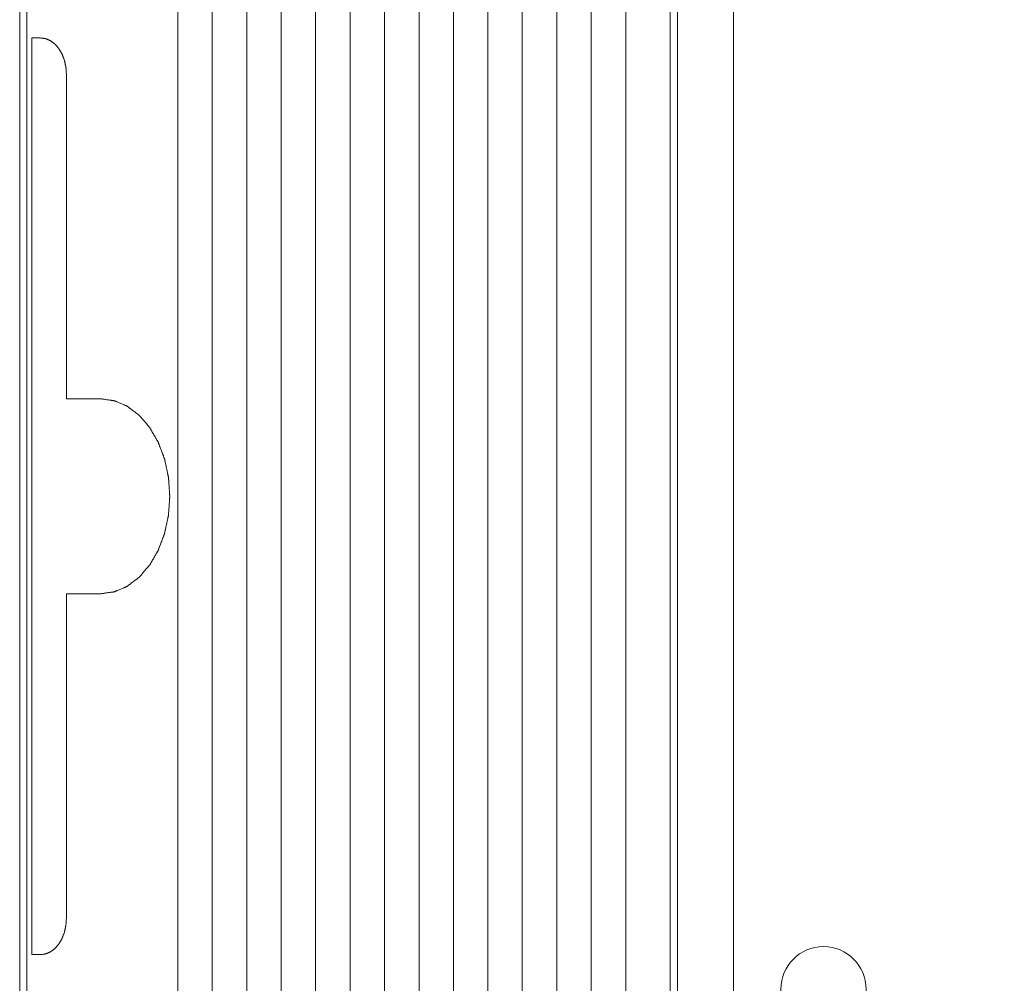
# Model space of a CAD drawing. Units: millimetres. Extents: x -1552 to 581, y -13001 to -11669.
# Drawn here: x -279 to -239, y -11853 to -11813 of the extents above; entities that cross this region are included whole.
import ezdxf

# ---------------------------------------------------------------- set-up
doc = ezdxf.new("R2010")
doc.units = ezdxf.units.MM
doc.layers.add('치수', color=1, linetype='Continuous')
doc.styles.get("Standard").update_dxf_attribs({"font": 'BareunDotumPro1.ttf'})
doc.dimstyles.new('DIM', dxfattribs={"dimtxt": 10, "dimasz": 2.5, "dimexe": 1.25, "dimexo": 0.625, "dimtad": 1, "dimdec": 1, "dimtxsty": 'Standard', "dimcen": 2.5, "dimadec": 0, "dimazin": 0, "dimtfac": 1, "dimtmove": 0, "dimatfit": 3, "dimfxl": 0, "dimarcsym": 0})

# ---------------------------------------------------------------- blocks, each defined once
blk = doc.blocks.new('*D3')
at = {"layer": 'Defpoints', "color": 0}
for p in [(-249.907, -11670.355), (-197.781, -11670.355), (-253.205, -12154.955)]:
    blk.add_point(p, dxfattribs=at)
at = {"layer": '치수', "color": 0, "lineweight": -2}
for p, q in [((-249.282, -11670.355), (-196.531, -11670.355)), ((-197.781, -12152.455), (-197.781, -11672.855)), ((-252.58, -12154.955), (-196.531, -12154.955))]:
    blk.add_line(p, q, dxfattribs=at)
at = {"layer": '치수', "color": 0}
for points in [[(-197.365, -11672.855), (-198.198, -11672.855), (-197.781, -11670.355)], [(-198.198, -12152.455), (-197.365, -12152.455), (-197.781, -12154.955)]]:
    blk.add_solid(points, dxfattribs=at)
at = {"layer": '치수', "color": 0, "lineweight": 0, "insert": (-204.904, -11912.655), "char_height": 10, "attachment_point": 5, "rotation": 90}
blk.add_mtext('484,6', dxfattribs=at)

msp = doc.modelspace()

# ---------------------------------------------------------------- linework, layer by layer
at = {"linetype": 'Continuous', "lineweight": 0}
for p, q in [((-249.907, -12153.455), (-249.907, -11670.355)), ((-279.207, -12004.455), (-279.207, -11731.955)), ((-278.914, -12004.455), (-278.914, -11731.955)), ((-272.713, -12004.455), (-272.713, -11731.955)), ((-271.299, -12004.455), (-271.299, -11731.955)), ((-269.884, -11731.955), (-269.884, -11973.455)), ((-268.47, -11731.955), (-268.47, -11973.455)), ((-267.056, -11973.455), (-267.056, -11731.955)), ((-265.642, -11973.455), (-265.642, -11731.955)), ((-264.227, -11731.955), (-264.227, -11973.455)), ((-262.813, -11731.955), (-262.813, -11973.455)), ((-261.399, -11973.455), (-261.399, -11731.955)), ((-259.985, -11973.455), (-259.985, -11731.955)), ((-258.571, -11731.955), (-258.571, -11973.455)), ((-257.156, -11731.955), (-257.156, -11973.455)), ((-255.742, -11973.455), (-255.742, -11731.955)), ((-254.328, -11973.455), (-254.328, -11731.955)), ((-252.5, -11731.955), (-252.5, -11973.455)), ((-252.207, -12004.455), (-252.207, -11731.955)), ((-252.207, -12137.855), (-252.207, -11731.955)), ((-278.702, -11851.875), (-278.702, -11814.235)), ((-278.702, -11814.235), (-278.348, -11814.235)), ((-278.702, -11851.875), (-278.702, -11814.235)), ((-278.702, -11814.235), (-278.348, -11814.235)), ((-278.702, -11814.235), (-278.348, -11814.235)), ((-277.287, -11815.735), (-277.287, -11829.055)), ((-277.287, -11815.735), (-277.287, -11829.055)), ((-275.873, -11829.055), (-277.287, -11829.055)), ((-275.873, -11829.055), (-277.287, -11829.055)), ((-277.287, -11837.055), (-277.287, -11850.375)), ((-275.873, -11837.055), (-277.287, -11837.055)), ((-277.287, -11837.055), (-277.287, -11850.375)), ((-275.873, -11837.055), (-277.287, -11837.055)), ((-278.348, -11851.875), (-278.702, -11851.875)), ((-278.702, -11851.875), (-278.348, -11851.875))]:
    msp.add_line(p, q, dxfattribs=at)
msp.add_circle((-246.207, -11853.295), 1.75, dxfattribs=at)
for points, knots in [([(-277.287, -11815.735), (-277.289, -11815.71), (-277.292, -11815.662), (-277.297, -11815.601), (-277.3, -11815.553), (-277.303, -11815.516), (-277.305, -11815.486), (-277.306, -11815.465), (-277.307, -11815.453), (-277.307, -11815.443), (-277.31, -11815.435), (-277.312, -11815.423), (-277.316, -11815.403), (-277.323, -11815.373), (-277.33, -11815.338), (-277.338, -11815.303), (-277.345, -11815.268), (-277.353, -11815.233), (-277.359, -11815.204), (-277.363, -11815.184), (-277.366, -11815.172), (-277.367, -11815.163), (-277.371, -11815.155), (-277.375, -11815.144), (-277.382, -11815.125), (-277.392, -11815.099), (-277.404, -11815.066), (-277.416, -11815.034), (-277.428, -11815.002), (-277.44, -11814.969), (-277.451, -11814.942), (-277.458, -11814.923), (-277.462, -11814.913), (-277.464, -11814.904), (-277.469, -11814.898), (-277.474, -11814.888), (-277.484, -11814.871), (-277.498, -11814.847), (-277.515, -11814.818), (-277.531, -11814.789), (-277.548, -11814.761), (-277.562, -11814.737), (-277.573, -11814.717), (-277.581, -11814.703), (-277.588, -11814.691), (-277.593, -11814.682), (-277.596, -11814.678), (-277.598, -11814.674), (-277.601, -11814.671), (-277.604, -11814.667), (-277.61, -11814.661), (-277.618, -11814.651), (-277.628, -11814.639), (-277.641, -11814.624), (-277.658, -11814.604), (-277.678, -11814.581), (-277.698, -11814.558), (-277.715, -11814.539), (-277.728, -11814.523), (-277.738, -11814.512), (-277.746, -11814.502), (-277.752, -11814.495), (-277.756, -11814.491), (-277.758, -11814.488), (-277.761, -11814.486), (-277.765, -11814.483), (-277.771, -11814.478), (-277.781, -11814.471), (-277.792, -11814.462), (-277.807, -11814.451), (-277.826, -11814.436), (-277.849, -11814.419), (-277.872, -11814.402), (-277.891, -11814.387), (-277.906, -11814.376), (-277.918, -11814.367), (-277.927, -11814.36), (-277.934, -11814.355), (-277.938, -11814.352), (-277.94, -11814.35), (-277.944, -11814.349), (-277.948, -11814.347), (-277.955, -11814.344), (-277.965, -11814.339), (-277.978, -11814.334), (-277.994, -11814.327), (-278.015, -11814.318), (-278.039, -11814.307), (-278.064, -11814.296), (-278.085, -11814.288), (-278.101, -11814.28), (-278.114, -11814.275), (-278.124, -11814.271), (-278.131, -11814.267), (-278.135, -11814.266), (-278.138, -11814.264), (-278.142, -11814.264), (-278.146, -11814.263), (-278.154, -11814.262), (-278.165, -11814.261), (-278.178, -11814.259), (-278.195, -11814.256), (-278.217, -11814.253), (-278.252, -11814.248), (-278.296, -11814.242), (-278.331, -11814.237), (-278.348, -11814.235)], [0, 0, 0, 0, 0.03125, 0.0625, 0.078125, 0.09375, 0.109375, 0.117188, 0.121094, 0.125, 0.128906, 0.132812, 0.140625, 0.15625, 0.171875, 0.1875, 0.203125, 0.21875, 0.234375, 0.242188, 0.246094, 0.25, 0.253906, 0.257812, 0.265625, 0.28125, 0.296875, 0.3125, 0.328125, 0.34375, 0.359375, 0.367188, 0.371094, 0.375, 0.378906, 0.382812, 0.390625, 0.40625, 0.421875, 0.4375, 0.453125, 0.46875, 0.476562, 0.484375, 0.492188, 0.496094, 0.498047, 0.5, 0.501953, 0.503906, 0.507812, 0.515625, 0.523438, 0.53125, 0.546875, 0.5625, 0.578125, 0.59375, 0.601562, 0.609375, 0.617188, 0.621094, 0.623047, 0.625, 0.626953, 0.628906, 0.632812, 0.640625, 0.648438, 0.65625, 0.671875, 0.6875, 0.703125, 0.71875, 0.726562, 0.734375, 0.742188, 0.746094, 0.748047, 0.75, 0.751953, 0.753906, 0.757812, 0.765625, 0.773438, 0.78125, 0.796875, 0.8125, 0.828125, 0.84375, 0.851562, 0.859375, 0.867188, 0.871094, 0.873047, 0.875, 0.876953, 0.878906, 0.882812, 0.890625, 0.898438, 0.90625, 0.921875, 0.9375, 0.96875, 1, 1, 1, 1]), ([(-277.287, -11815.735), (-277.289, -11815.71), (-277.292, -11815.662), (-277.297, -11815.601), (-277.3, -11815.553), (-277.303, -11815.516), (-277.305, -11815.486), (-277.306, -11815.465), (-277.307, -11815.453), (-277.307, -11815.443), (-277.31, -11815.435), (-277.312, -11815.423), (-277.316, -11815.403), (-277.325, -11815.362), (-277.338, -11815.303), (-277.35, -11815.245), (-277.359, -11815.204), (-277.363, -11815.184), (-277.366, -11815.172), (-277.367, -11815.163), (-277.371, -11815.155), (-277.375, -11815.144), (-277.382, -11815.125), (-277.396, -11815.088), (-277.416, -11815.034), (-277.436, -11814.98), (-277.451, -11814.942), (-277.458, -11814.923), (-277.462, -11814.913), (-277.464, -11814.904), (-277.469, -11814.898), (-277.474, -11814.888), (-277.484, -11814.871), (-277.504, -11814.837), (-277.526, -11814.799), (-277.548, -11814.761), (-277.565, -11814.732), (-277.579, -11814.708), (-277.588, -11814.691), (-277.594, -11814.681), (-277.598, -11814.674), (-277.603, -11814.668), (-277.61, -11814.661), (-277.621, -11814.647), (-277.638, -11814.628), (-277.658, -11814.604), (-277.678, -11814.581), (-277.698, -11814.558), (-277.718, -11814.535), (-277.735, -11814.515), (-277.746, -11814.502), (-277.753, -11814.494), (-277.758, -11814.488), (-277.764, -11814.484), (-277.771, -11814.478), (-277.785, -11814.468), (-277.804, -11814.454), (-277.826, -11814.436), (-277.849, -11814.419), (-277.872, -11814.402), (-277.895, -11814.385), (-277.914, -11814.37), (-277.927, -11814.36), (-277.935, -11814.354), (-277.94, -11814.349), (-277.947, -11814.347), (-277.955, -11814.344), (-277.969, -11814.338), (-277.99, -11814.329), (-278.015, -11814.318), (-278.039, -11814.307), (-278.064, -11814.296), (-278.089, -11814.286), (-278.11, -11814.277), (-278.124, -11814.271), (-278.132, -11814.267), (-278.138, -11814.264), (-278.145, -11814.264), (-278.154, -11814.262), (-278.169, -11814.26), (-278.191, -11814.257), (-278.217, -11814.253), (-278.252, -11814.248), (-278.296, -11814.242), (-278.331, -11814.237), (-278.348, -11814.235)], [0, 0, 0, 0, 0.03125, 0.0625, 0.078125, 0.09375, 0.109375, 0.117188, 0.121094, 0.125, 0.128906, 0.132812, 0.140625, 0.15625, 0.1875, 0.21875, 0.234375, 0.242188, 0.246094, 0.25, 0.253906, 0.257812, 0.265625, 0.28125, 0.3125, 0.34375, 0.359375, 0.367188, 0.371094, 0.375, 0.378906, 0.382812, 0.390625, 0.40625, 0.4375, 0.453125, 0.46875, 0.484375, 0.492188, 0.496094, 0.5, 0.503906, 0.507812, 0.515625, 0.53125, 0.546875, 0.5625, 0.578125, 0.59375, 0.609375, 0.617188, 0.621094, 0.625, 0.628906, 0.632812, 0.640625, 0.65625, 0.671875, 0.6875, 0.703125, 0.71875, 0.734375, 0.742188, 0.746094, 0.75, 0.753906, 0.757812, 0.765625, 0.78125, 0.796875, 0.8125, 0.828125, 0.84375, 0.859375, 0.867188, 0.871094, 0.875, 0.878906, 0.882812, 0.890625, 0.90625, 0.921875, 0.9375, 0.96875, 1, 1, 1, 1]), ([(-277.287, -11815.735), (-277.289, -11815.71), (-277.292, -11815.662), (-277.297, -11815.601), (-277.3, -11815.553), (-277.303, -11815.516), (-277.305, -11815.486), (-277.306, -11815.465), (-277.307, -11815.453), (-277.307, -11815.443), (-277.31, -11815.435), (-277.312, -11815.423), (-277.316, -11815.403), (-277.325, -11815.362), (-277.338, -11815.303), (-277.35, -11815.245), (-277.359, -11815.204), (-277.363, -11815.184), (-277.366, -11815.172), (-277.367, -11815.163), (-277.371, -11815.155), (-277.375, -11815.144), (-277.382, -11815.125), (-277.396, -11815.088), (-277.416, -11815.034), (-277.436, -11814.98), (-277.451, -11814.942), (-277.458, -11814.923), (-277.462, -11814.913), (-277.464, -11814.904), (-277.469, -11814.898), (-277.474, -11814.888), (-277.484, -11814.871), (-277.504, -11814.837), (-277.526, -11814.799), (-277.548, -11814.761), (-277.565, -11814.732), (-277.579, -11814.708), (-277.588, -11814.691), (-277.594, -11814.681), (-277.598, -11814.674), (-277.603, -11814.668), (-277.61, -11814.661), (-277.621, -11814.647), (-277.638, -11814.628), (-277.658, -11814.604), (-277.678, -11814.581), (-277.698, -11814.558), (-277.718, -11814.535), (-277.735, -11814.515), (-277.746, -11814.502), (-277.753, -11814.494), (-277.758, -11814.488), (-277.764, -11814.484), (-277.771, -11814.478), (-277.785, -11814.468), (-277.804, -11814.454), (-277.826, -11814.436), (-277.849, -11814.419), (-277.872, -11814.402), (-277.895, -11814.385), (-277.914, -11814.37), (-277.927, -11814.36), (-277.935, -11814.354), (-277.94, -11814.349), (-277.947, -11814.347), (-277.955, -11814.344), (-277.969, -11814.338), (-277.99, -11814.329), (-278.015, -11814.318), (-278.039, -11814.307), (-278.064, -11814.296), (-278.089, -11814.286), (-278.11, -11814.277), (-278.124, -11814.271), (-278.132, -11814.267), (-278.138, -11814.264), (-278.145, -11814.264), (-278.154, -11814.262), (-278.169, -11814.26), (-278.191, -11814.257), (-278.217, -11814.253), (-278.252, -11814.248), (-278.296, -11814.242), (-278.331, -11814.237), (-278.348, -11814.235)], [0, 0, 0, 0, 0.03125, 0.0625, 0.078125, 0.09375, 0.109375, 0.117188, 0.121094, 0.125, 0.128906, 0.132812, 0.140625, 0.15625, 0.1875, 0.21875, 0.234375, 0.242188, 0.246094, 0.25, 0.253906, 0.257812, 0.265625, 0.28125, 0.3125, 0.34375, 0.359375, 0.367188, 0.371094, 0.375, 0.378906, 0.382812, 0.390625, 0.40625, 0.4375, 0.453125, 0.46875, 0.484375, 0.492188, 0.496094, 0.5, 0.503906, 0.507812, 0.515625, 0.53125, 0.546875, 0.5625, 0.578125, 0.59375, 0.609375, 0.617188, 0.621094, 0.625, 0.628906, 0.632812, 0.640625, 0.65625, 0.671875, 0.6875, 0.703125, 0.71875, 0.734375, 0.742188, 0.746094, 0.75, 0.753906, 0.757812, 0.765625, 0.78125, 0.796875, 0.8125, 0.828125, 0.84375, 0.859375, 0.867188, 0.871094, 0.875, 0.878906, 0.882812, 0.890625, 0.90625, 0.921875, 0.9375, 0.96875, 1, 1, 1, 1]), ([(-275.873, -11837.055), (-275.827, -11837.048), (-275.759, -11837.039), (-275.667, -11837.026), (-275.599, -11837.017), (-275.53, -11837.007), (-275.473, -11836.999), (-275.427, -11836.993), (-275.398, -11836.989), (-275.375, -11836.986), (-275.358, -11836.983), (-275.344, -11836.981), (-275.334, -11836.98), (-275.328, -11836.979), (-275.324, -11836.979), (-275.32, -11836.977), (-275.314, -11836.975), (-275.305, -11836.97), (-275.291, -11836.965), (-275.274, -11836.957), (-275.252, -11836.948), (-275.225, -11836.936), (-275.181, -11836.917), (-275.126, -11836.894), (-275.06, -11836.866), (-274.994, -11836.838), (-274.939, -11836.814), (-274.894, -11836.795), (-274.867, -11836.784), (-274.845, -11836.774), (-274.828, -11836.767), (-274.815, -11836.761), (-274.805, -11836.757), (-274.8, -11836.755), (-274.795, -11836.753), (-274.792, -11836.75), (-274.786, -11836.746), (-274.778, -11836.74), (-274.765, -11836.73), (-274.75, -11836.719), (-274.729, -11836.703), (-274.704, -11836.684), (-274.663, -11836.654), (-274.613, -11836.616), (-274.552, -11836.57), (-274.491, -11836.524), (-274.44, -11836.486), (-274.399, -11836.455), (-274.374, -11836.436), (-274.354, -11836.421), (-274.338, -11836.409), (-274.326, -11836.4), (-274.317, -11836.393), (-274.312, -11836.389), (-274.308, -11836.387), (-274.305, -11836.382), (-274.3, -11836.377), (-274.292, -11836.368), (-274.281, -11836.355), (-274.267, -11836.339), (-274.249, -11836.318), (-274.226, -11836.292), (-274.19, -11836.25), (-274.145, -11836.198), (-274.091, -11836.135), (-274.036, -11836.072), (-273.991, -11836.02), (-273.955, -11835.978), (-273.932, -11835.951), (-273.914, -11835.93), (-273.9, -11835.915), (-273.889, -11835.902), (-273.881, -11835.892), (-273.877, -11835.887), (-273.873, -11835.883), (-273.871, -11835.878), (-273.867, -11835.872), (-273.86, -11835.861), (-273.851, -11835.846), (-273.84, -11835.827), (-273.826, -11835.802), (-273.808, -11835.77), (-273.778, -11835.72), (-273.742, -11835.657), (-273.698, -11835.582), (-273.654, -11835.506), (-273.618, -11835.443), (-273.589, -11835.393), (-273.57, -11835.362), (-273.556, -11835.337), (-273.545, -11835.318), (-273.536, -11835.302), (-273.529, -11835.291), (-273.526, -11835.285), (-273.523, -11835.28), (-273.521, -11835.275), (-273.518, -11835.267), (-273.513, -11835.255), (-273.507, -11835.237), (-273.498, -11835.215), (-273.488, -11835.187), (-273.474, -11835.151), (-273.452, -11835.094), (-273.425, -11835.022), (-273.392, -11834.936), (-273.36, -11834.85), (-273.333, -11834.778), (-273.311, -11834.721), (-273.297, -11834.685), (-273.286, -11834.656), (-273.278, -11834.635), (-273.272, -11834.617), (-273.267, -11834.605), (-273.264, -11834.597), (-273.262, -11834.592), (-273.261, -11834.586), (-273.259, -11834.578), (-273.256, -11834.565), (-273.252, -11834.545), (-273.247, -11834.522), (-273.24, -11834.491), (-273.232, -11834.452), (-273.218, -11834.39), (-273.201, -11834.312), (-273.181, -11834.219), (-273.161, -11834.125), (-273.144, -11834.048), (-273.131, -11833.985), (-273.122, -11833.946), (-273.116, -11833.915), (-273.111, -11833.892), (-273.107, -11833.873), (-273.104, -11833.859), (-273.102, -11833.851), (-273.1, -11833.846), (-273.1, -11833.839), (-273.1, -11833.831), (-273.099, -11833.817), (-273.097, -11833.796), (-273.095, -11833.771), (-273.093, -11833.738), (-273.09, -11833.697), (-273.085, -11833.631), (-273.08, -11833.549), (-273.073, -11833.45), (-273.066, -11833.351), (-273.06, -11833.269), (-273.055, -11833.203), (-273.052, -11833.162), (-273.05, -11833.129), (-273.048, -11833.104), (-273.047, -11833.084), (-273.046, -11833.069), (-273.045, -11833.061), (-273.045, -11833.055), (-273.045, -11833.049), (-273.046, -11833.041), (-273.047, -11833.026), (-273.048, -11833.006), (-273.05, -11832.982), (-273.052, -11832.95), (-273.055, -11832.909), (-273.059, -11832.844), (-273.065, -11832.763), (-273.072, -11832.666), (-273.078, -11832.569), (-273.084, -11832.488), (-273.089, -11832.424), (-273.091, -11832.383), (-273.094, -11832.351), (-273.095, -11832.326), (-273.097, -11832.306), (-273.098, -11832.292), (-273.098, -11832.284), (-273.098, -11832.278), (-273.1, -11832.272), (-273.102, -11832.264), (-273.105, -11832.251), (-273.109, -11832.231), (-273.114, -11832.208), (-273.12, -11832.177), (-273.129, -11832.138), (-273.142, -11832.075), (-273.158, -11831.998), (-273.178, -11831.904), (-273.198, -11831.811), (-273.215, -11831.733), (-273.228, -11831.671), (-273.237, -11831.632), (-273.243, -11831.601), (-273.248, -11831.577), (-273.252, -11831.558), (-273.255, -11831.544), (-273.257, -11831.536), (-273.258, -11831.53), (-273.26, -11831.525), (-273.263, -11831.518), (-273.268, -11831.505), (-273.274, -11831.487), (-273.283, -11831.466), (-273.293, -11831.437), (-273.307, -11831.401), (-273.328, -11831.344), (-273.355, -11831.272), (-273.388, -11831.186), (-273.42, -11831.1), (-273.447, -11831.028), (-273.469, -11830.97), (-273.482, -11830.935), (-273.493, -11830.906), (-273.501, -11830.884), (-273.508, -11830.866), (-273.513, -11830.854), (-273.515, -11830.847), (-273.517, -11830.841), (-273.52, -11830.836), (-273.524, -11830.83), (-273.53, -11830.819), (-273.54, -11830.803), (-273.551, -11830.784), (-273.566, -11830.758), (-273.584, -11830.726), (-273.614, -11830.675), (-273.651, -11830.611), (-273.695, -11830.534), (-273.74, -11830.457), (-273.777, -11830.393), (-273.807, -11830.342), (-273.825, -11830.31), (-273.84, -11830.284), (-273.851, -11830.265), (-273.86, -11830.249), (-273.867, -11830.238), (-273.87, -11830.231), (-273.873, -11830.226), (-273.877, -11830.223), (-273.881, -11830.217), (-273.889, -11830.208), (-273.9, -11830.195), (-273.913, -11830.18), (-273.931, -11830.159), (-273.953, -11830.133), (-273.989, -11830.092), (-274.033, -11830.041), (-274.087, -11829.979), (-274.14, -11829.917), (-274.184, -11829.865), (-274.22, -11829.824), (-274.242, -11829.798), (-274.26, -11829.777), (-274.273, -11829.762), (-274.284, -11829.749), (-274.292, -11829.74), (-274.296, -11829.735), (-274.3, -11829.731), (-274.304, -11829.728), (-274.309, -11829.724), (-274.318, -11829.717), (-274.33, -11829.708), (-274.345, -11829.696), (-274.366, -11829.681), (-274.391, -11829.662), (-274.432, -11829.631), (-274.482, -11829.592), (-274.543, -11829.546), (-274.604, -11829.5), (-274.655, -11829.462), (-274.695, -11829.431), (-274.72, -11829.412), (-274.741, -11829.397), (-274.756, -11829.385), (-274.769, -11829.375), (-274.777, -11829.369), (-274.782, -11829.365), (-274.786, -11829.362), (-274.79, -11829.36), (-274.796, -11829.358), (-274.806, -11829.354), (-274.819, -11829.348), (-274.836, -11829.341), (-274.858, -11829.331), (-274.885, -11829.319), (-274.929, -11829.3), (-274.984, -11829.276), (-275.05, -11829.248), (-275.116, -11829.219), (-275.171, -11829.196), (-275.215, -11829.176), (-275.243, -11829.165), (-275.265, -11829.155), (-275.281, -11829.148), (-275.295, -11829.142), (-275.305, -11829.138), (-275.31, -11829.136), (-275.314, -11829.133), (-275.319, -11829.133), (-275.324, -11829.132), (-275.335, -11829.131), (-275.349, -11829.129), (-275.367, -11829.126), (-275.39, -11829.123), (-275.419, -11829.119), (-275.466, -11829.112), (-275.524, -11829.104), (-275.594, -11829.094), (-275.664, -11829.084), (-275.757, -11829.071), (-275.827, -11829.061), (-275.873, -11829.055)], [0, 0, 0, 0, 0.015625, 0.023438, 0.03125, 0.039062, 0.046875, 0.050781, 0.054688, 0.056641, 0.058594, 0.060547, 0.061523, 0.062012, 0.0625, 0.062988, 0.063477, 0.064453, 0.066406, 0.068359, 0.070312, 0.074219, 0.078125, 0.085938, 0.09375, 0.101562, 0.109375, 0.113281, 0.117188, 0.119141, 0.121094, 0.123047, 0.124023, 0.124512, 0.125, 0.125488, 0.125977, 0.126953, 0.128906, 0.130859, 0.132812, 0.136719, 0.140625, 0.148438, 0.15625, 0.164062, 0.171875, 0.175781, 0.179688, 0.181641, 0.183594, 0.185547, 0.186523, 0.187012, 0.1875, 0.187988, 0.188477, 0.189453, 0.191406, 0.193359, 0.195312, 0.199219, 0.203125, 0.210938, 0.21875, 0.226562, 0.234375, 0.238281, 0.242188, 0.244141, 0.246094, 0.248047, 0.249023, 0.249512, 0.25, 0.250488, 0.250977, 0.251953, 0.253906, 0.255859, 0.257812, 0.261719, 0.265625, 0.273438, 0.28125, 0.289062, 0.296875, 0.300781, 0.304688, 0.306641, 0.308594, 0.310547, 0.311523, 0.312012, 0.3125, 0.312988, 0.313477, 0.314453, 0.316406, 0.318359, 0.320312, 0.324219, 0.328125, 0.335938, 0.34375, 0.351562, 0.359375, 0.363281, 0.367188, 0.369141, 0.371094, 0.373047, 0.374023, 0.374512, 0.375, 0.375488, 0.375977, 0.376953, 0.378906, 0.380859, 0.382812, 0.386719, 0.390625, 0.398438, 0.40625, 0.414062, 0.421875, 0.425781, 0.429688, 0.431641, 0.433594, 0.435547, 0.436523, 0.437012, 0.4375, 0.437988, 0.438477, 0.439453, 0.441406, 0.443359, 0.445312, 0.449219, 0.453125, 0.460938, 0.46875, 0.476562, 0.484375, 0.488281, 0.492188, 0.494141, 0.496094, 0.498047, 0.499023, 0.499512, 0.5, 0.500488, 0.500977, 0.501953, 0.503906, 0.505859, 0.507812, 0.511719, 0.515625, 0.523438, 0.53125, 0.539062, 0.546875, 0.550781, 0.554688, 0.556641, 0.558594, 0.560547, 0.561523, 0.562012, 0.5625, 0.562988, 0.563477, 0.564453, 0.566406, 0.568359, 0.570312, 0.574219, 0.578125, 0.585938, 0.59375, 0.601562, 0.609375, 0.613281, 0.617188, 0.619141, 0.621094, 0.623047, 0.624023, 0.624512, 0.625, 0.625488, 0.625977, 0.626953, 0.628906, 0.630859, 0.632812, 0.636719, 0.640625, 0.648438, 0.65625, 0.664062, 0.671875, 0.675781, 0.679688, 0.681641, 0.683594, 0.685547, 0.686523, 0.687012, 0.6875, 0.687988, 0.688477, 0.689453, 0.691406, 0.693359, 0.695312, 0.699219, 0.703125, 0.710938, 0.71875, 0.726562, 0.734375, 0.738281, 0.742188, 0.744141, 0.746094, 0.748047, 0.749023, 0.749512, 0.75, 0.750488, 0.750977, 0.751953, 0.753906, 0.755859, 0.757812, 0.761719, 0.765625, 0.773438, 0.78125, 0.789062, 0.796875, 0.800781, 0.804688, 0.806641, 0.808594, 0.810547, 0.811523, 0.812012, 0.8125, 0.812988, 0.813477, 0.814453, 0.816406, 0.818359, 0.820312, 0.824219, 0.828125, 0.835938, 0.84375, 0.851562, 0.859375, 0.863281, 0.867188, 0.869141, 0.871094, 0.873047, 0.874023, 0.874512, 0.875, 0.875488, 0.875977, 0.876953, 0.878906, 0.880859, 0.882812, 0.886719, 0.890625, 0.898438, 0.90625, 0.914062, 0.921875, 0.925781, 0.929688, 0.931641, 0.933594, 0.935547, 0.936523, 0.937012, 0.9375, 0.937988, 0.938477, 0.939453, 0.941406, 0.943359, 0.945312, 0.949219, 0.953125, 0.960938, 0.96875, 0.976562, 0.984375, 1, 1, 1, 1]), ([(-275.873, -11837.055), (-275.827, -11837.048), (-275.759, -11837.039), (-275.667, -11837.026), (-275.599, -11837.017), (-275.53, -11837.007), (-275.473, -11836.999), (-275.427, -11836.993), (-275.393, -11836.988), (-275.364, -11836.984), (-275.344, -11836.981), (-275.332, -11836.98), (-275.324, -11836.979), (-275.316, -11836.975), (-275.305, -11836.97), (-275.285, -11836.962), (-275.258, -11836.95), (-275.225, -11836.936), (-275.181, -11836.917), (-275.126, -11836.894), (-275.06, -11836.866), (-274.994, -11836.838), (-274.939, -11836.814), (-274.894, -11836.795), (-274.861, -11836.781), (-274.834, -11836.769), (-274.815, -11836.761), (-274.804, -11836.756), (-274.795, -11836.754), (-274.788, -11836.747), (-274.778, -11836.74), (-274.76, -11836.726), (-274.734, -11836.707), (-274.704, -11836.684), (-274.663, -11836.654), (-274.613, -11836.616), (-274.552, -11836.57), (-274.491, -11836.524), (-274.44, -11836.486), (-274.399, -11836.455), (-274.369, -11836.432), (-274.344, -11836.413), (-274.326, -11836.4), (-274.316, -11836.392), (-274.308, -11836.387), (-274.301, -11836.378), (-274.292, -11836.368), (-274.276, -11836.35), (-274.254, -11836.324), (-274.226, -11836.292), (-274.19, -11836.25), (-274.145, -11836.198), (-274.091, -11836.135), (-274.036, -11836.072), (-273.991, -11836.02), (-273.955, -11835.978), (-273.928, -11835.946), (-273.905, -11835.92), (-273.889, -11835.902), (-273.88, -11835.891), (-273.873, -11835.884), (-273.868, -11835.874), (-273.86, -11835.861), (-273.848, -11835.839), (-273.829, -11835.808), (-273.808, -11835.77), (-273.778, -11835.72), (-273.742, -11835.657), (-273.698, -11835.582), (-273.654, -11835.506), (-273.618, -11835.443), (-273.589, -11835.393), (-273.567, -11835.355), (-273.548, -11835.324), (-273.536, -11835.302), (-273.528, -11835.289), (-273.522, -11835.28), (-273.519, -11835.269), (-273.513, -11835.255), (-273.504, -11835.23), (-273.49, -11835.194), (-273.474, -11835.151), (-273.452, -11835.094), (-273.425, -11835.022), (-273.392, -11834.936), (-273.36, -11834.85), (-273.333, -11834.778), (-273.311, -11834.721), (-273.295, -11834.678), (-273.281, -11834.642), (-273.271, -11834.617), (-273.266, -11834.603), (-273.262, -11834.592), (-273.26, -11834.58), (-273.256, -11834.565), (-273.25, -11834.537), (-273.242, -11834.499), (-273.232, -11834.452), (-273.218, -11834.39), (-273.201, -11834.312), (-273.181, -11834.219), (-273.161, -11834.125), (-273.144, -11834.048), (-273.131, -11833.985), (-273.121, -11833.939), (-273.112, -11833.9), (-273.106, -11833.873), (-273.103, -11833.857), (-273.1, -11833.846), (-273.1, -11833.833), (-273.098, -11833.817), (-273.097, -11833.788), (-273.094, -11833.747), (-273.09, -11833.697), (-273.085, -11833.631), (-273.08, -11833.549), (-273.073, -11833.45), (-273.066, -11833.351), (-273.06, -11833.269), (-273.055, -11833.203), (-273.052, -11833.154), (-273.049, -11833.112), (-273.047, -11833.084), (-273.046, -11833.067), (-273.044, -11833.055), (-273.046, -11833.043), (-273.047, -11833.026), (-273.049, -11832.998), (-273.052, -11832.958), (-273.055, -11832.909), (-273.059, -11832.844), (-273.065, -11832.763), (-273.072, -11832.666), (-273.078, -11832.569), (-273.084, -11832.488), (-273.089, -11832.424), (-273.092, -11832.375), (-273.095, -11832.335), (-273.097, -11832.306), (-273.098, -11832.29), (-273.098, -11832.278), (-273.101, -11832.266), (-273.104, -11832.251), (-273.11, -11832.223), (-273.119, -11832.184), (-273.129, -11832.138), (-273.142, -11832.075), (-273.158, -11831.998), (-273.178, -11831.904), (-273.198, -11831.811), (-273.215, -11831.733), (-273.228, -11831.671), (-273.238, -11831.624), (-273.247, -11831.585), (-273.252, -11831.558), (-273.256, -11831.542), (-273.258, -11831.53), (-273.262, -11831.52), (-273.268, -11831.505), (-273.277, -11831.48), (-273.291, -11831.444), (-273.307, -11831.401), (-273.328, -11831.344), (-273.355, -11831.272), (-273.388, -11831.186), (-273.42, -11831.1), (-273.447, -11831.028), (-273.469, -11830.97), (-273.485, -11830.927), (-273.499, -11830.892), (-273.508, -11830.866), (-273.513, -11830.852), (-273.517, -11830.841), (-273.523, -11830.832), (-273.53, -11830.819), (-273.543, -11830.796), (-273.562, -11830.764), (-273.584, -11830.726), (-273.614, -11830.675), (-273.651, -11830.611), (-273.695, -11830.534), (-273.74, -11830.457), (-273.777, -11830.393), (-273.807, -11830.342), (-273.829, -11830.303), (-273.847, -11830.271), (-273.86, -11830.249), (-273.868, -11830.236), (-273.873, -11830.226), (-273.88, -11830.219), (-273.889, -11830.208), (-273.904, -11830.19), (-273.927, -11830.164), (-273.953, -11830.133), (-273.989, -11830.092), (-274.033, -11830.041), (-274.087, -11829.979), (-274.14, -11829.917), (-274.184, -11829.865), (-274.22, -11829.824), (-274.246, -11829.793), (-274.269, -11829.767), (-274.284, -11829.749), (-274.293, -11829.739), (-274.3, -11829.73), (-274.307, -11829.725), (-274.317, -11829.717), (-274.335, -11829.704), (-274.361, -11829.685), (-274.391, -11829.662), (-274.432, -11829.631), (-274.482, -11829.592), (-274.543, -11829.546), (-274.604, -11829.5), (-274.655, -11829.462), (-274.695, -11829.431), (-274.725, -11829.408), (-274.751, -11829.389), (-274.769, -11829.375), (-274.779, -11829.368), (-274.786, -11829.361), (-274.795, -11829.359), (-274.805, -11829.354), (-274.825, -11829.345), (-274.852, -11829.333), (-274.885, -11829.319), (-274.929, -11829.3), (-274.984, -11829.276), (-275.05, -11829.248), (-275.116, -11829.219), (-275.171, -11829.196), (-275.215, -11829.176), (-275.243, -11829.165), (-275.265, -11829.155), (-275.281, -11829.148), (-275.295, -11829.142), (-275.306, -11829.137), (-275.314, -11829.133), (-275.323, -11829.133), (-275.335, -11829.131), (-275.349, -11829.129), (-275.367, -11829.126), (-275.39, -11829.123), (-275.419, -11829.119), (-275.466, -11829.112), (-275.524, -11829.104), (-275.594, -11829.094), (-275.664, -11829.084), (-275.757, -11829.071), (-275.827, -11829.061), (-275.873, -11829.055)], [0, 0, 0, 0, 0.015625, 0.023438, 0.03125, 0.039062, 0.046875, 0.050781, 0.054688, 0.058594, 0.060547, 0.061523, 0.0625, 0.063477, 0.064453, 0.066406, 0.070312, 0.074219, 0.078125, 0.085938, 0.09375, 0.101562, 0.109375, 0.113281, 0.117188, 0.121094, 0.123047, 0.124023, 0.125, 0.125977, 0.126953, 0.128906, 0.132812, 0.136719, 0.140625, 0.148438, 0.15625, 0.164062, 0.171875, 0.175781, 0.179688, 0.183594, 0.185547, 0.186523, 0.1875, 0.188477, 0.189453, 0.191406, 0.195312, 0.199219, 0.203125, 0.210938, 0.21875, 0.226562, 0.234375, 0.238281, 0.242188, 0.246094, 0.248047, 0.249023, 0.25, 0.250977, 0.251953, 0.253906, 0.257812, 0.261719, 0.265625, 0.273438, 0.28125, 0.289062, 0.296875, 0.300781, 0.304688, 0.308594, 0.310547, 0.311523, 0.3125, 0.313477, 0.314453, 0.316406, 0.320312, 0.324219, 0.328125, 0.335938, 0.34375, 0.351562, 0.359375, 0.363281, 0.367188, 0.371094, 0.373047, 0.374023, 0.375, 0.375977, 0.376953, 0.378906, 0.382812, 0.386719, 0.390625, 0.398438, 0.40625, 0.414062, 0.421875, 0.425781, 0.429688, 0.433594, 0.435547, 0.436523, 0.4375, 0.438477, 0.439453, 0.441406, 0.445312, 0.449219, 0.453125, 0.460938, 0.46875, 0.476562, 0.484375, 0.488281, 0.492188, 0.496094, 0.498047, 0.499023, 0.5, 0.500977, 0.501953, 0.503906, 0.507812, 0.511719, 0.515625, 0.523438, 0.53125, 0.539062, 0.546875, 0.550781, 0.554688, 0.558594, 0.560547, 0.561523, 0.5625, 0.563477, 0.564453, 0.566406, 0.570312, 0.574219, 0.578125, 0.585938, 0.59375, 0.601562, 0.609375, 0.613281, 0.617188, 0.621094, 0.623047, 0.624023, 0.625, 0.625977, 0.626953, 0.628906, 0.632812, 0.636719, 0.640625, 0.648438, 0.65625, 0.664062, 0.671875, 0.675781, 0.679688, 0.683594, 0.685547, 0.686523, 0.6875, 0.688477, 0.689453, 0.691406, 0.695312, 0.699219, 0.703125, 0.710938, 0.71875, 0.726562, 0.734375, 0.738281, 0.742188, 0.746094, 0.748047, 0.749023, 0.75, 0.750977, 0.751953, 0.753906, 0.757812, 0.761719, 0.765625, 0.773438, 0.78125, 0.789062, 0.796875, 0.800781, 0.804688, 0.808594, 0.810547, 0.811523, 0.8125, 0.813477, 0.814453, 0.816406, 0.820312, 0.824219, 0.828125, 0.835938, 0.84375, 0.851562, 0.859375, 0.863281, 0.867188, 0.871094, 0.873047, 0.874023, 0.875, 0.875977, 0.876953, 0.878906, 0.882812, 0.886719, 0.890625, 0.898438, 0.90625, 0.914062, 0.921875, 0.925781, 0.929688, 0.931641, 0.933594, 0.935547, 0.936523, 0.9375, 0.938477, 0.939453, 0.941406, 0.943359, 0.945312, 0.949219, 0.953125, 0.960938, 0.96875, 0.976562, 0.984375, 1, 1, 1, 1]), ([(-278.348, -11851.875), (-278.331, -11851.872), (-278.297, -11851.868), (-278.254, -11851.862), (-278.219, -11851.857), (-278.198, -11851.854), (-278.181, -11851.852), (-278.168, -11851.85), (-278.157, -11851.848), (-278.15, -11851.847), (-278.145, -11851.847), (-278.142, -11851.846), (-278.139, -11851.845), (-278.135, -11851.843), (-278.128, -11851.84), (-278.117, -11851.836), (-278.105, -11851.83), (-278.088, -11851.823), (-278.068, -11851.814), (-278.043, -11851.804), (-278.018, -11851.793), (-277.998, -11851.785), (-277.981, -11851.777), (-277.969, -11851.772), (-277.958, -11851.768), (-277.951, -11851.765), (-277.947, -11851.763), (-277.944, -11851.762), (-277.941, -11851.759), (-277.937, -11851.757), (-277.931, -11851.752), (-277.921, -11851.744), (-277.91, -11851.736), (-277.894, -11851.724), (-277.875, -11851.71), (-277.853, -11851.693), (-277.83, -11851.676), (-277.811, -11851.661), (-277.795, -11851.65), (-277.784, -11851.641), (-277.774, -11851.634), (-277.768, -11851.629), (-277.764, -11851.626), (-277.761, -11851.624), (-277.759, -11851.621), (-277.755, -11851.617), (-277.749, -11851.61), (-277.741, -11851.601), (-277.731, -11851.589), (-277.717, -11851.573), (-277.7, -11851.553), (-277.68, -11851.53), (-277.659, -11851.506), (-277.642, -11851.487), (-277.629, -11851.471), (-277.618, -11851.459), (-277.61, -11851.449), (-277.603, -11851.441), (-277.598, -11851.436), (-277.594, -11851.428), (-277.588, -11851.419), (-277.582, -11851.407), (-277.573, -11851.393), (-277.563, -11851.374), (-277.549, -11851.351), (-277.532, -11851.322), (-277.516, -11851.294), (-277.5, -11851.266), (-277.486, -11851.242), (-277.476, -11851.226), (-277.471, -11851.216), (-277.466, -11851.21), (-277.464, -11851.201), (-277.46, -11851.19), (-277.452, -11851.172), (-277.442, -11851.145), (-277.43, -11851.112), (-277.418, -11851.08), (-277.406, -11851.048), (-277.393, -11851.016), (-277.383, -11850.989), (-277.376, -11850.97), (-277.372, -11850.959), (-277.369, -11850.951), (-277.367, -11850.942), (-277.364, -11850.931), (-277.36, -11850.91), (-277.354, -11850.881), (-277.346, -11850.846), (-277.339, -11850.811), (-277.331, -11850.776), (-277.323, -11850.741), (-277.317, -11850.712), (-277.313, -11850.692), (-277.31, -11850.68), (-277.308, -11850.671), (-277.308, -11850.662), (-277.307, -11850.65), (-277.305, -11850.628), (-277.303, -11850.597), (-277.301, -11850.56), (-277.297, -11850.511), (-277.293, -11850.449), (-277.289, -11850.399), (-277.287, -11850.375)], [0, 0, 0, 0, 0.03125, 0.0625, 0.078125, 0.09375, 0.101562, 0.109375, 0.117188, 0.121094, 0.123047, 0.125, 0.126953, 0.128906, 0.132812, 0.140625, 0.148438, 0.15625, 0.171875, 0.1875, 0.203125, 0.21875, 0.226562, 0.234375, 0.242188, 0.246094, 0.248047, 0.25, 0.251953, 0.253906, 0.257812, 0.265625, 0.273438, 0.28125, 0.296875, 0.3125, 0.328125, 0.34375, 0.351562, 0.359375, 0.367188, 0.371094, 0.373047, 0.375, 0.376953, 0.378906, 0.382812, 0.390625, 0.398438, 0.40625, 0.421875, 0.4375, 0.453125, 0.46875, 0.476562, 0.484375, 0.492188, 0.496094, 0.5, 0.503906, 0.507812, 0.515625, 0.523438, 0.53125, 0.546875, 0.5625, 0.578125, 0.59375, 0.609375, 0.617188, 0.621094, 0.625, 0.628906, 0.632812, 0.640625, 0.65625, 0.671875, 0.6875, 0.703125, 0.71875, 0.734375, 0.742188, 0.746094, 0.75, 0.753906, 0.757812, 0.765625, 0.78125, 0.796875, 0.8125, 0.828125, 0.84375, 0.859375, 0.867188, 0.871094, 0.875, 0.878906, 0.882812, 0.890625, 0.90625, 0.921875, 0.9375, 0.96875, 1, 1, 1, 1]), ([(-278.348, -11851.875), (-278.331, -11851.872), (-278.297, -11851.868), (-278.254, -11851.862), (-278.219, -11851.857), (-278.194, -11851.853), (-278.172, -11851.85), (-278.157, -11851.848), (-278.149, -11851.847), (-278.142, -11851.847), (-278.136, -11851.843), (-278.128, -11851.84), (-278.113, -11851.834), (-278.093, -11851.825), (-278.068, -11851.814), (-278.043, -11851.804), (-278.018, -11851.793), (-277.993, -11851.783), (-277.973, -11851.774), (-277.958, -11851.768), (-277.95, -11851.764), (-277.944, -11851.762), (-277.938, -11851.757), (-277.931, -11851.752), (-277.917, -11851.741), (-277.898, -11851.727), (-277.875, -11851.71), (-277.853, -11851.693), (-277.83, -11851.676), (-277.807, -11851.659), (-277.788, -11851.644), (-277.774, -11851.634), (-277.767, -11851.628), (-277.761, -11851.625), (-277.756, -11851.618), (-277.749, -11851.61), (-277.737, -11851.597), (-277.72, -11851.577), (-277.7, -11851.553), (-277.673, -11851.522), (-277.646, -11851.491), (-277.622, -11851.463), (-277.61, -11851.449), (-277.603, -11851.441), (-277.598, -11851.436), (-277.594, -11851.428), (-277.588, -11851.419), (-277.579, -11851.402), (-277.56, -11851.369), (-277.532, -11851.322), (-277.505, -11851.275), (-277.486, -11851.242), (-277.476, -11851.226), (-277.471, -11851.216), (-277.466, -11851.21), (-277.464, -11851.201), (-277.46, -11851.19), (-277.452, -11851.172), (-277.438, -11851.134), (-277.418, -11851.08), (-277.397, -11851.026), (-277.383, -11850.989), (-277.376, -11850.97), (-277.372, -11850.959), (-277.369, -11850.951), (-277.367, -11850.942), (-277.364, -11850.931), (-277.36, -11850.91), (-277.351, -11850.87), (-277.339, -11850.811), (-277.326, -11850.753), (-277.317, -11850.712), (-277.313, -11850.692), (-277.31, -11850.68), (-277.308, -11850.671), (-277.308, -11850.662), (-277.307, -11850.65), (-277.305, -11850.628), (-277.303, -11850.597), (-277.301, -11850.56), (-277.297, -11850.511), (-277.293, -11850.449), (-277.289, -11850.399), (-277.287, -11850.375)], [0, 0, 0, 0, 0.03125, 0.0625, 0.078125, 0.09375, 0.109375, 0.117188, 0.121094, 0.125, 0.128906, 0.132812, 0.140625, 0.15625, 0.171875, 0.1875, 0.203125, 0.21875, 0.234375, 0.242188, 0.246094, 0.25, 0.253906, 0.257812, 0.265625, 0.28125, 0.296875, 0.3125, 0.328125, 0.34375, 0.359375, 0.367188, 0.371094, 0.375, 0.378906, 0.382812, 0.390625, 0.40625, 0.421875, 0.4375, 0.46875, 0.484375, 0.492188, 0.496094, 0.5, 0.503906, 0.507812, 0.515625, 0.53125, 0.5625, 0.59375, 0.609375, 0.617188, 0.621094, 0.625, 0.628906, 0.632812, 0.640625, 0.65625, 0.6875, 0.71875, 0.734375, 0.742188, 0.746094, 0.75, 0.753906, 0.757812, 0.765625, 0.78125, 0.8125, 0.84375, 0.859375, 0.867188, 0.871094, 0.875, 0.878906, 0.882812, 0.890625, 0.90625, 0.921875, 0.9375, 0.96875, 1, 1, 1, 1])]:
    msp.add_open_spline(points, degree=3, knots=knots, dxfattribs=at)

# ---------------------------------------------------------------- dimensions: what is measured, and where the dimension line sits
at = {"layer": '치수', "lineweight": 0}
dim = msp.add_linear_dim(base=(-197.781, -11670.355), p1=(-253.205, -12154.955), p2=(-249.907, -11670.355), angle=90, dimstyle='DIM', override={"dimtfill": 0}, dxfattribs=at)
dim.commit()
dim.dimension.update_dxf_attribs({"geometry": '*D3', "text_midpoint": (-204.904, -11912.655)})

doc.saveas('drawing.dxf')
